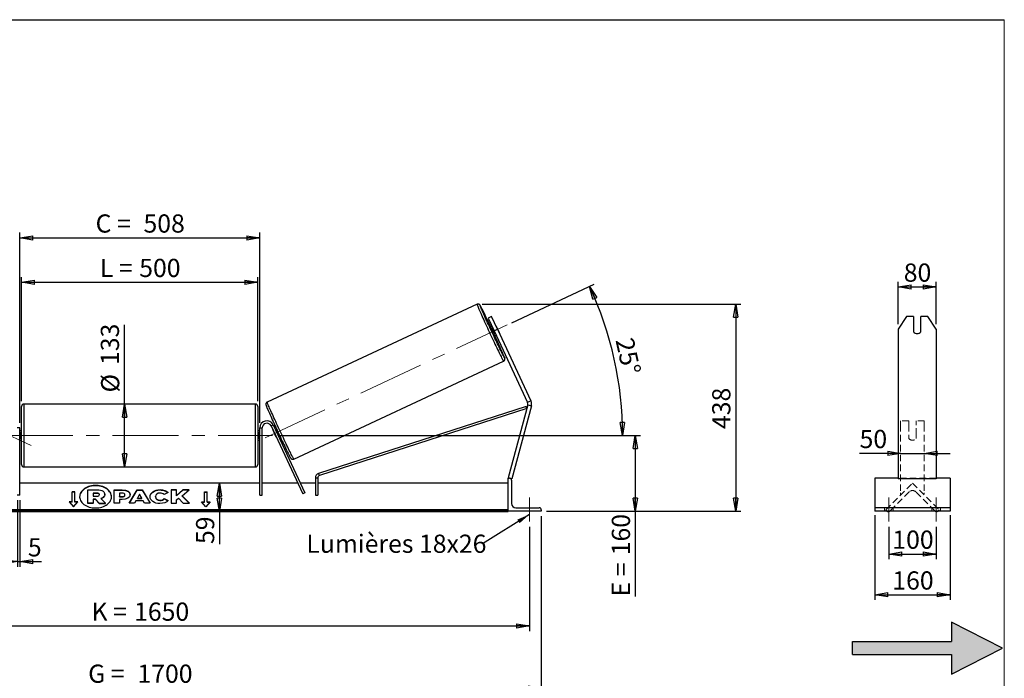
# Model space of a CAD drawing. Units: millimetres. Extents: x 0 to 292, y 1 to 205.
# Drawn here: x 103 to 292, y 78 to 205 of the extents above; entities that cross this region are included whole.
import ezdxf

# ---------------------------------------------------------------- set-up
doc = ezdxf.new("R2010")
doc.units = ezdxf.units.MM
doc.linetypes.add('CENTERX2', pattern=[20.32, 12.7, -2.54, 2.54, -2.54])
doc.linetypes.add('HIDDEN', pattern=[1.905, 1.27, -0.635])
doc.layers.add('SLD-0', color=7, linetype='Continuous')
doc.styles.add('SLDTEXTSTYLE0', font='TXT', dxfattribs={"width": 0.75})
doc.styles.add('SLDTEXTSTYLE2', font='TXT', dxfattribs={"width": 0.666667})
doc.dimstyles.new('SLDDIMSTYLE0', dxfattribs={"dimtxt": 3.501, "dimasz": 2.5, "dimexe": 0, "dimexo": 0.0625, "dimgap": 0.87525, "dimtad": 1, "dimdec": 0, "dimlfac": 11, "dimrnd": 1e-09, "dimzin": 12, "dimdsep": 46, "dimtxsty": 'SLDTEXTSTYLE0', "dimblk1": 'CLOSED', "dimblk2": 'CLOSED', "dimsah": 1, "dimcen": 0.09, "dimadec": 0, "dimazin": 3, "dimtfac": 1, "dimtofl": 0, "dimtmove": 0, "dimatfit": 3, "dimldrblk": 'CLOSED', "dimfxl": 1, "dimfrac": 2, "dimtolj": 1, "dimtzin": 12, "dimarcsym": 0})
doc.dimstyles.new('SLDDIMSTYLE1', dxfattribs={"dimtxt": 3.501, "dimasz": 2.5, "dimexe": 0, "dimexo": 0.0625, "dimgap": 0.87525, "dimtad": 1, "dimdec": 4, "dimlfac": 11, "dimzin": 12, "dimdsep": 46, "dimtxsty": 'SLDTEXTSTYLE0', "dimblk1": 'CLOSED', "dimblk2": 'CLOSED', "dimsah": 1, "dimcen": 0.09, "dimadec": 0, "dimazin": 3, "dimtfac": 1, "dimtofl": 0, "dimtmove": 0, "dimatfit": 3, "dimldrblk": 'CLOSED', "dimfxl": 1, "dimfrac": 2, "dimtolj": 1, "dimtzin": 12, "dimarcsym": 0})
doc.dimstyles.new('SLDDIMSTYLE2', dxfattribs={"dimtxt": 3.501, "dimasz": 2.5, "dimexe": 0, "dimexo": 0.0625, "dimgap": 0.87525, "dimtad": 1, "dimdec": 0, "dimlfac": 11, "dimrnd": 1e-09, "dimzin": 12, "dimdsep": 46, "dimtxsty": 'SLDTEXTSTYLE0', "dimblk1": 'CLOSED', "dimblk2": 'CLOSED', "dimsah": 1, "dimcen": 0.09, "dimadec": 0, "dimazin": 3, "dimtfac": 1, "dimtmove": 0, "dimatfit": 0, "dimldrblk": 'CLOSED', "dimfxl": 1, "dimfrac": 2, "dimtolj": 1, "dimtzin": 12, "dimarcsym": 0})
doc.dimstyles.new('SLDDIMSTYLE3', dxfattribs={"dimtxt": 0.18, "dimasz": 2.5, "dimexe": 0, "dimexo": 0.0625, "dimgap": 0, "dimtad": 0, "dimtih": 1, "dimtoh": 1, "dimdec": 0, "dimrnd": 1e-09, "dimzin": 0, "dimdsep": 46, "dimtxsty": 'Standard', "dimsah": 1, "dimcen": 0.09, "dimadec": 0, "dimazin": 0, "dimtfac": 2.5, "dimtdec": 0, "dimtofl": 0, "dimtmove": 0, "dimatfit": 3, "dimfxl": 1, "dimfrac": 2, "dimtolj": 1, "dimtzin": 0, "dimarcsym": 0})

# ---------------------------------------------------------------- blocks, each defined once
blk = doc.blocks.new('Bloc2')
at = {"linetype": 'Continuous'}
blk.add_hatch(color=7, dxfattribs=at).paths.add_polyline_path([(1970.83, 498.63), (2009.99, 518.63), (1970.83, 538.63), (1970.83, 523.63), (1894.54, 523.63), (1894.54, 513.63), (1970.83, 513.63)], flags=0)
at = {"layer": 'SLD-0', "color": 7}
for p, q in [((1970.83, 538.63), (1970.83, 523.63)), ((2009.99, 518.63), (1970.83, 538.63)), ((1894.54, 513.63), (1894.54, 523.63)), ((1894.54, 523.63), (1970.83, 523.63)), ((1970.83, 498.63), (2009.99, 518.63)), ((1894.54, 513.63), (1970.83, 513.63)), ((1970.83, 513.63), (1970.83, 498.63))]:
    blk.add_line(p, q, dxfattribs=at)
blk = doc.blocks.new('_Closed')
at = {"color": 0, "linetype": 'ByBlock', "lineweight": -2}
for p, q in [((-1, 0.166667), (0, 0)), ((-1, 0.166667), (-1, -0.166667)), ((0, 0), (-1, -0.166667)), ((0, 0), (-1, 0))]:
    blk.add_line(p, q, dxfattribs=at)
blk = doc.blocks.new('_D_2')
at = {"layer": 'SLD-0', "color": 7}
for p, q in [((197.23, 146.69), (213.1, 154.09)), ((152.19, 124.98), (219.56, 124.98))]:
    blk.add_line(p, q, dxfattribs=at)
blk.add_arc((150.68, 124.98), 67.88, 0, 25, dxfattribs=at)
at = {"layer": 'SLD-0', "color": 7, "xscale": 2.5, "yscale": 2.5}
for p, rotation in [((212.2, 153.67), 113.9454202905), ((218.56, 124.98), 271.0545797095)]:
    blk.add_blockref('_Closed', p, dxfattribs=dict(at, rotation=rotation))
at = {"layer": 'SLD-0', "color": 7, "insert": (220.59, 144.08), "char_height": 3.501, "attachment_point": 1, "rotation": 282.5, "style": 'SLDTEXTSTYLE0'}
blk.add_mtext('25°', dxfattribs=at)
blk = doc.blocks.new('_D_3')
at = {"layer": 'SLD-0', "color": 7}
for p, q in [((50.64, 107.43), (50.64, 87.33)), ((200.64, 107.43), (200.64, 87.33)), ((50.64, 88.33), (200.64, 88.33))]:
    blk.add_line(p, q, dxfattribs=at)
at = {"layer": 'SLD-0', "color": 7, "xscale": 2.5, "yscale": 2.5, "rotation": 180}
blk.add_blockref('_Closed', (50.64, 88.33), dxfattribs=at)
at = {"layer": 'SLD-0', "color": 7, "xscale": 2.5, "yscale": 2.5}
blk.add_blockref('_Closed', (200.64, 88.33), dxfattribs=at)
at = {"layer": 'SLD-0', "color": 7, "char_height": 3.501, "attachment_point": 1}
for s, insert, style in [('K =', (116.38, 92.84), 'SLDTEXTSTYLE2'), ('1650', (124.56, 92.84), 'SLDTEXTSTYLE0')]:
    blk.add_mtext(s, dxfattribs=dict(at, insert=insert, style=style))
blk = doc.blocks.new('_D_4')
at = {"layer": 'SLD-0', "color": 7}
for p, q in [((48.37, 109.43), (48.37, 75.39)), ((202.92, 109.43), (202.92, 75.39)), ((48.37, 76.39), (202.92, 76.39))]:
    blk.add_line(p, q, dxfattribs=at)
at = {"layer": 'SLD-0', "color": 7, "xscale": 2.5, "yscale": 2.5, "rotation": 180}
blk.add_blockref('_Closed', (48.37, 76.39), dxfattribs=at)
at = {"layer": 'SLD-0', "color": 7, "xscale": 2.5, "yscale": 2.5}
blk.add_blockref('_Closed', (202.92, 76.39), dxfattribs=at)
at = {"layer": 'SLD-0', "color": 7, "char_height": 3.501, "attachment_point": 1}
for s, insert, style in [('G =', (115.73, 80.9), 'SLDTEXTSTYLE2'), ('1700', (125.21, 80.9), 'SLDTEXTSTYLE0')]:
    blk.add_mtext(s, dxfattribs=dict(at, insert=insert, style=style))
blk = doc.blocks.new('_D_5')
at = {"layer": 'SLD-0', "color": 7}
for p, q in [((152.19, 124.98), (221.99, 124.98)), ((220.99, 124.98), (220.99, 110.43)), ((203.92, 110.43), (221.99, 110.43)), ((220.99, 110.43), (220.99, 94.01))]:
    blk.add_line(p, q, dxfattribs=at)
at = {"layer": 'SLD-0', "color": 7, "xscale": 2.5, "yscale": 2.5}
for p, rotation in [((220.99, 124.98), 90), ((220.99, 110.43), 270)]:
    blk.add_blockref('_Closed', p, dxfattribs=dict(at, rotation=rotation))
at = {"layer": 'SLD-0', "color": 7, "char_height": 3.501, "attachment_point": 1, "rotation": 90}
for s, insert, style in [('160', (216.48, 101.93), 'SLDTEXTSTYLE0'), ('E =', (216.48, 94.01), 'SLDTEXTSTYLE2')]:
    blk.add_mtext(s, dxfattribs=dict(at, insert=insert, style=style))
blk = doc.blocks.new('_D_6')
at = {"layer": 'SLD-0', "color": 7}
for p, q in [((102.92, 131.57), (102.92, 155.47)), ((148.37, 131.57), (148.37, 155.47)), ((102.92, 154.47), (148.37, 154.47))]:
    blk.add_line(p, q, dxfattribs=at)
at = {"layer": 'SLD-0', "color": 7, "xscale": 2.5, "yscale": 2.5, "rotation": 180}
blk.add_blockref('_Closed', (102.92, 154.47), dxfattribs=at)
at = {"layer": 'SLD-0', "color": 7, "xscale": 2.5, "yscale": 2.5}
blk.add_blockref('_Closed', (148.37, 154.47), dxfattribs=at)
at = {"layer": 'SLD-0', "color": 7, "char_height": 3.501, "attachment_point": 1}
for s, insert, style in [('L =', (117.98, 158.98), 'SLDTEXTSTYLE2'), ('500', (125.55, 158.98), 'SLDTEXTSTYLE0')]:
    blk.add_mtext(s, dxfattribs=dict(at, insert=insert, style=style))
blk = doc.blocks.new('_D_7')
at = {"layer": 'SLD-0', "color": 7}
for p, q in [((102.55, 127.43), (102.55, 164.02)), ((102.55, 163.02), (148.73, 163.02)), ((148.73, 127.43), (148.73, 164.02))]:
    blk.add_line(p, q, dxfattribs=at)
at = {"layer": 'SLD-0', "color": 7, "xscale": 2.5, "yscale": 2.5, "rotation": 180}
blk.add_blockref('_Closed', (102.55, 163.02), dxfattribs=at)
at = {"layer": 'SLD-0', "color": 7, "xscale": 2.5, "yscale": 2.5}
blk.add_blockref('_Closed', (148.73, 163.02), dxfattribs=at)
at = {"layer": 'SLD-0', "color": 7, "char_height": 3.501, "attachment_point": 1}
for s, insert, style in [('C =', (117.16, 167.53), 'SLDTEXTSTYLE2'), ('508', (126.37, 167.53), 'SLDTEXTSTYLE0')]:
    blk.add_mtext(s, dxfattribs=dict(at, insert=insert, style=style))
blk = doc.blocks.new('_D_8')
at = {"layer": 'SLD-0', "color": 7}
for p, q in [((102.1, 112.52), (102.1, 99.71)), ((102.55, 112.52), (102.55, 99.71)), ((102.1, 100.71), (97.1, 100.71)), ((102.1, 100.71), (102.55, 100.71)), ((102.55, 100.71), (106.72, 100.71))]:
    blk.add_line(p, q, dxfattribs=at)
at = {"layer": 'SLD-0', "color": 7, "xscale": 2.5, "yscale": 2.5}
blk.add_blockref('_Closed', (102.1, 100.71), dxfattribs=at)
at = {"layer": 'SLD-0', "color": 7, "xscale": 2.5, "yscale": 2.5, "rotation": 180}
blk.add_blockref('_Closed', (102.55, 100.71), dxfattribs=at)
at = {"layer": 'SLD-0', "color": 7, "insert": (104.13, 105.22), "char_height": 3.5, "attachment_point": 1, "style": 'SLDTEXTSTYLE0'}
blk.add_mtext('5', dxfattribs=at)
blk = doc.blocks.new('_D_10')
at = {"layer": 'SLD-0', "color": 7}
for p, q in [((191.55, 150.24), (241.32, 150.24)), ((240.32, 150.24), (240.32, 110.43)), ((203.92, 110.43), (241.32, 110.43))]:
    blk.add_line(p, q, dxfattribs=at)
at = {"layer": 'SLD-0', "color": 7, "xscale": 2.5, "yscale": 2.5}
for p, rotation in [((240.32, 150.24), 90), ((240.32, 110.43), 270)]:
    blk.add_blockref('_Closed', p, dxfattribs=dict(at, rotation=rotation))
at = {"layer": 'SLD-0', "color": 7, "insert": (235.8, 126.23), "char_height": 3.501, "attachment_point": 1, "rotation": 90, "style": 'SLDTEXTSTYLE0'}
blk.add_mtext('438', dxfattribs=at)
blk = doc.blocks.new('_D_11')
at = {"layer": 'SLD-0', "color": 7}
for p, q in [((122.72, 131.02), (122.72, 146.31)), ((122.72, 118.93), (122.72, 131.02))]:
    blk.add_line(p, q, dxfattribs=at)
at = {"layer": 'SLD-0', "color": 7, "xscale": 2.5, "yscale": 2.5}
for p, rotation in [((122.72, 131.02), 90), ((122.72, 118.93), 270)]:
    blk.add_blockref('_Closed', p, dxfattribs=dict(at, rotation=rotation))
at = {"layer": 'SLD-0', "color": 7, "char_height": 3.501, "attachment_point": 1, "rotation": 90, "style": 'SLDTEXTSTYLE0'}
for s, insert in [('133', (118.16, 138.55)), ('%%c', (118.21, 133.27))]:
    blk.add_mtext(s, dxfattribs=dict(at, insert=insert))
blk = doc.blocks.new('_D_12')
at = {"layer": 'SLD-0', "color": 7}
for p, q in [((140.99, 110.43), (140.99, 115.8)), ((195.55, 110.43), (139.99, 110.43)), ((140.99, 110.43), (140.99, 104.1))]:
    blk.add_line(p, q, dxfattribs=at)
at = {"layer": 'SLD-0', "color": 7, "xscale": 2.5, "yscale": 2.5}
for p, rotation in [((140.99, 115.8), 90), ((140.99, 110.43), 270)]:
    blk.add_blockref('_Closed', p, dxfattribs=dict(at, rotation=rotation))
at = {"layer": 'SLD-0', "color": 7, "insert": (136.48, 104.1), "char_height": 3.501, "attachment_point": 1, "rotation": 90, "style": 'SLDTEXTSTYLE0'}
blk.add_mtext('59', dxfattribs=at)
blk = doc.blocks.new('SW_NOTE_0_1')
at = {"layer": 'SLD-0', "color": 0, "insert": (-33.92, 1.77), "char_height": 3.5, "attachment_point": 1, "style": 'SLDTEXTSTYLE0'}
blk.add_mtext('Lumières 18x26', dxfattribs=at)
blk = doc.blocks.new('_D_13')
at = {"layer": 'SLD-0', "color": 7}
for p, q in [((272.06, 121.54), (264.15, 121.54)), ((272.06, 121.54), (276.6, 121.54)), ((276.6, 121.54), (281.6, 121.54))]:
    blk.add_line(p, q, dxfattribs=at)
at = {"layer": 'SLD-0', "color": 7, "xscale": 2.5, "yscale": 2.5}
blk.add_blockref('_Closed', (272.06, 121.54), dxfattribs=at)
at = {"layer": 'SLD-0', "color": 7, "xscale": 2.5, "yscale": 2.5, "rotation": 180}
blk.add_blockref('_Closed', (276.6, 121.54), dxfattribs=at)
at = {"layer": 'SLD-0', "color": 7, "insert": (264.15, 126.06), "char_height": 3.501, "attachment_point": 1, "style": 'SLDTEXTSTYLE0'}
blk.add_mtext('50', dxfattribs=at)
blk = doc.blocks.new('_D_14')
at = {"layer": 'SLD-0', "color": 7}
for p, q in [((271.6, 146.42), (271.6, 154.57)), ((271.6, 153.57), (278.87, 153.57)), ((278.87, 146.42), (278.87, 154.57))]:
    blk.add_line(p, q, dxfattribs=at)
at = {"layer": 'SLD-0', "color": 7, "xscale": 2.5, "yscale": 2.5, "rotation": 180}
blk.add_blockref('_Closed', (271.6, 153.57), dxfattribs=at)
at = {"layer": 'SLD-0', "color": 7, "xscale": 2.5, "yscale": 2.5}
blk.add_blockref('_Closed', (278.87, 153.57), dxfattribs=at)
at = {"layer": 'SLD-0', "color": 7, "insert": (272.65, 158.08), "char_height": 3.501, "attachment_point": 1, "style": 'SLDTEXTSTYLE0'}
blk.add_mtext('80', dxfattribs=at)
blk = doc.blocks.new('_D_15')
at = {"layer": 'SLD-0', "color": 7}
for p, q in [((269.78, 107.43), (269.78, 101.18)), ((278.87, 107.43), (278.87, 101.18)), ((269.78, 102.18), (278.87, 102.18))]:
    blk.add_line(p, q, dxfattribs=at)
at = {"layer": 'SLD-0', "color": 7, "xscale": 2.5, "yscale": 2.5, "rotation": 180}
blk.add_blockref('_Closed', (269.78, 102.18), dxfattribs=at)
at = {"layer": 'SLD-0', "color": 7, "xscale": 2.5, "yscale": 2.5}
blk.add_blockref('_Closed', (278.87, 102.18), dxfattribs=at)
at = {"layer": 'SLD-0', "color": 7, "insert": (270.45, 106.69), "char_height": 3.501, "attachment_point": 1, "style": 'SLDTEXTSTYLE0'}
blk.add_mtext('100', dxfattribs=at)
blk = doc.blocks.new('_D_16')
at = {"layer": 'SLD-0', "color": 7}
for p, q in [((267.06, 109.66), (267.06, 93.33)), ((281.6, 109.66), (281.6, 93.33)), ((267.06, 94.33), (281.6, 94.33))]:
    blk.add_line(p, q, dxfattribs=at)
at = {"layer": 'SLD-0', "color": 7, "xscale": 2.5, "yscale": 2.5, "rotation": 180}
blk.add_blockref('_Closed', (267.06, 94.33), dxfattribs=at)
at = {"layer": 'SLD-0', "color": 7, "xscale": 2.5, "yscale": 2.5}
blk.add_blockref('_Closed', (281.6, 94.33), dxfattribs=at)
at = {"layer": 'SLD-0', "color": 7, "insert": (270.45, 98.84), "char_height": 3.501, "attachment_point": 1, "style": 'SLDTEXTSTYLE0'}
blk.add_mtext('160', dxfattribs=at)

msp = doc.modelspace()

# ---------------------------------------------------------------- linework, layer by layer
at = {"color": 7, "linetype": 'Continuous', "lineweight": 18}
for p, q in [((292, 205), (5, 205)), ((292, 4.8673676), (292, 205))]:
    msp.add_line(p, q, dxfattribs=at)
at = {"color": 7, "linetype": 'Continuous', "lineweight": 25}
for p, q in [((190.5453558, 150.240687), (150.180898, 131.4184312)), ((193.3559845, 147.8900961), (192.6968516, 147.5827374)), ((194.5085798, 145.4183476), (193.3559845, 147.8900961)), ((273.1767002, 147.8900961), (271.6021086, 145.4183476)), ((274.5111995, 147.8900961), (273.1767002, 147.8900961)), ((274.5111995, 147.8900961), (274.5111995, 144.9239979)), ((275.965745, 144.9239979), (275.965745, 147.8900961)), ((277.3002442, 147.8900961), (275.965745, 147.8900961)), ((278.8748359, 145.4183476), (277.3002442, 147.8900961)), ((192.6968516, 147.5827374), (193.8494468, 145.1109889)), ((193.4652484, 145.934905), (193.1279591, 145.7776245)), ((194.2373702, 146.0082164), (194.7861153, 144.8314287)), ((193.4738465, 145.6521794), (193.5750743, 145.6993827)), ((194.0225916, 144.4753917), (193.4738465, 145.6521794)), ((193.8494468, 145.1109889), (194.5085798, 145.4183476)), ((193.8494468, 145.1109889), (200.2646461, 131.3535497)), ((193.896356, 144.1297921), (194.2336452, 144.2870727)), ((194.1238194, 144.522595), (194.0225916, 144.4753917)), ((194.5085798, 145.4183476), (200.923779, 131.6609084)), ((271.6021086, 145.4183476), (271.6021086, 131.6609084)), ((278.8748359, 145.4183476), (278.8748359, 131.6609084)), ((155.290737, 120.4603461), (195.6551948, 139.2826019)), ((147.9165969, 131.0241584), (103.3711424, 131.0241584)), ((200.3080046, 130.8579589), (196.5529606, 116.8439437)), ((200.923779, 131.6609084), (200.2646461, 131.3535497)), ((200.3080046, 130.8579589), (201.0104962, 130.6697269)), ((271.6021086, 131.6609084), (271.6021086, 130.6697269)), ((278.8748359, 131.6609084), (278.8748359, 130.6697269)), ((102.9165969, 124.9787038), (102.9165969, 130.5696129)), ((148.3711424, 130.5696129), (148.3711424, 119.3877948)), ((199.9806436, 130.5903339), (160.0703906, 117.6947624)), ((200.1203994, 130.1578065), (160.2101463, 117.2622351)), ((201.0104962, 130.6697269), (197.2554521, 116.6557116)), ((200.1203994, 130.1578065), (199.9806436, 130.5903339)), ((271.6021086, 130.6697269), (271.6021086, 116.6557116)), ((278.8748359, 130.6697269), (278.8748359, 116.6557116)), ((150.9223313, 126.8174477), (151.3342894, 127.0095469)), ((151.3342894, 127.0095469), (157.4337579, 113.9291945)), ((102.5529606, 126.4332493), (102.0984151, 126.4332493)), ((102.5529606, 113.5241584), (102.5529606, 126.4332493)), ((102.9165969, 125.8877948), (102.5529606, 125.8877948)), ((102.5529606, 125.6279246), (102.6438697, 125.6279246)), ((102.6438697, 125.6279246), (102.6438697, 124.3294831)), ((148.7347788, 125.8877948), (148.3711424, 125.8877948)), ((148.7347788, 125.6279246), (148.6438697, 125.6279246)), ((148.6438697, 125.6279246), (148.6438697, 124.3294831)), ((148.7347788, 126.4332493), (149.1893242, 126.4332493)), ((148.7347788, 113.5241584), (148.7347788, 126.4332493)), ((149.1893242, 113.5241584), (149.1893242, 126.4332493)), ((150.9223313, 126.8174477), (157.0217998, 113.7370952)), ((151.3081748, 125.9900038), (151.2971069, 125.9848427)), ((151.845852, 124.8080551), (151.2971069, 125.9848427)), ((151.843792, 126.5265012), (151.610307, 126.4176253)), ((151.7913656, 126.2153193), (151.7201328, 126.182103)), ((152.2688779, 125.0053153), (152.3401107, 125.0385317)), ((102.6438697, 124.3294831), (102.5529606, 124.3294831)), ((102.5529606, 124.0696129), (102.9165969, 124.0696129)), ((102.9165969, 119.3877948), (102.9165969, 124.9787038)), ((148.3711424, 124.0696129), (148.7347788, 124.0696129)), ((148.6438697, 124.3294831), (148.7347788, 124.3294831)), ((151.845852, 124.8080551), (151.8569199, 124.8132161)), ((152.3787038, 124.769793), (152.6121888, 124.8786688)), ((103.3711424, 118.9332493), (147.9165969, 118.9332493)), ((160.2101463, 117.2622351), (160.0703906, 117.6947624)), ((148.7347788, 115.7968857), (102.5529606, 115.7968857)), ((156.0613038, 115.7968857), (149.1893242, 115.7968857)), ((159.4408111, 115.7968857), (156.5628392, 115.7968857)), ((159.4408111, 116.8297077), (159.8953566, 116.8297077)), ((159.4408111, 116.8297077), (159.4408111, 113.5241584)), ((159.8953566, 116.8297077), (159.8953566, 113.5241584)), ((196.5529606, 115.7968857), (159.8953566, 115.7968857)), ((196.5529606, 116.8439437), (196.7285835, 116.7968857)), ((196.5529606, 110.4332493), (196.5529606, 116.7968857)), ((196.5529606, 116.7968857), (196.7802333, 116.7968857)), ((197.0209969, 116.7185337), (197.2554521, 116.6557116)), ((197.1893242, 116.3877948), (197.1893242, 111.8877948)), ((271.6021086, 116.7968857), (267.056654, 116.7968857)), ((267.056654, 116.7968857), (267.056654, 116.3877948)), ((267.056654, 116.3877948), (267.056654, 111.8877948)), ((278.8748359, 116.6557116), (271.6021086, 116.6557116)), ((281.6021086, 116.7968857), (278.8748359, 116.7968857)), ((281.6021086, 116.7968857), (281.6021086, 116.3877948)), ((281.6021086, 116.3877948), (281.6021086, 111.8877948)), ((113.1893242, 114.167972), (112.6438697, 114.167972)), ((112.6438697, 112.2394989), (112.6438697, 114.167972)), ((113.1893242, 114.1036896), (112.6438697, 114.1036896)), ((113.1893242, 112.2394989), (113.1893242, 114.167972)), ((115.6813959, 114.5371075), (117.4045893, 114.5371075)), ((115.6813959, 111.9603755), (115.6813959, 114.5371075)), ((117.3525621, 113.9187392), (116.6913874, 113.9187392)), ((116.6913874, 113.9187392), (116.6913874, 113.3003012)), ((117.3525621, 113.8544568), (116.6913874, 113.8544568)), ((117.3525621, 113.8544568), (117.3525621, 113.9187392)), ((120.7359612, 114.5100597), (122.2944022, 114.5100597)), ((120.7359612, 111.9387623), (120.7359612, 114.5100597)), ((120.7359612, 114.4457772), (122.2944022, 114.4457772)), ((122.2164604, 113.9113396), (121.7437846, 113.9113396)), ((121.7437846, 113.9113396), (121.7437846, 113.2317268)), ((122.2944022, 114.4457772), (122.2944022, 114.5100597)), ((123.6226052, 111.9387551), (125.1612416, 114.5124215)), ((123.6610357, 111.9387551), (125.1612416, 114.448139)), ((125.1612416, 114.5124215), (126.1264977, 114.5124215)), ((125.1612416, 114.448139), (125.1612416, 114.5124215)), ((125.1612416, 114.448139), (126.1264977, 114.448139)), ((125.6360847, 113.6726946), (125.2283445, 112.9462599)), ((126.0388994, 112.9462599), (125.6360847, 113.6726946)), ((126.1264977, 114.5124215), (127.6650349, 111.9387551)), ((126.1264977, 114.448139), (126.1264977, 114.5124215)), ((126.1264977, 114.448139), (127.6266069, 111.9387551)), ((129.5507327, 114.4972252), (129.5507327, 114.5615076)), ((131.0936061, 114.0252169), (130.3351757, 113.6100914)), ((132.7133568, 114.5100387), (131.7055333, 114.5100387)), ((131.7055333, 114.5100387), (131.7055333, 111.9387413)), ((132.7133568, 114.4457562), (131.7055333, 114.4457562)), ((133.965353, 114.5100387), (132.7133568, 113.46686)), ((132.7133568, 113.46686), (132.7133568, 114.5100387)), ((133.965353, 114.4457562), (132.7133568, 113.4025776)), ((133.7834552, 113.4044309), (135.1601969, 114.5100387)), ((135.1601969, 114.5100387), (133.965353, 114.5100387)), ((133.965353, 114.4457562), (133.965353, 114.5100387)), ((135.0801501, 114.4457562), (133.965353, 114.4457562)), ((138.0984151, 114.167972), (138.6438697, 114.167972)), ((138.0984151, 112.2394989), (138.0984151, 114.167972)), ((138.0984151, 114.1036896), (138.6438697, 114.1036896)), ((138.6438697, 112.2394989), (138.6438697, 114.167972)), ((157.4337579, 113.9291945), (157.0217998, 113.7370952)), ((102.5529606, 113.5241584), (102.0984151, 113.5241584)), ((112.6438697, 112.2394989), (112.0984151, 112.2394989)), ((112.0984151, 112.2394989), (112.9165969, 111.237435)), ((112.6438697, 112.1752165), (112.1509015, 112.1752165)), ((112.6438697, 112.1752165), (112.6438697, 112.2394989)), ((112.9165969, 111.237435), (113.7347788, 112.2394989)), ((113.7347788, 112.2394989), (113.1893242, 112.2394989)), ((113.1893242, 112.1752165), (113.1893242, 112.2394989)), ((113.6822924, 112.1752165), (113.1893242, 112.1752165)), ((116.6913874, 111.9603755), (115.6813959, 111.9603755)), ((115.6813959, 111.8960931), (115.6813959, 111.9603755)), ((116.6913874, 111.8960931), (115.6813959, 111.8960931)), ((116.6913874, 113.3003012), (117.3576862, 113.3003012)), ((117.1339114, 112.7407389), (116.6913874, 112.7407389)), ((116.6913874, 112.7407389), (116.6913874, 111.9603755)), ((117.1339114, 112.6764564), (116.6913874, 112.6764564)), ((116.6913874, 111.8960931), (116.6913874, 111.9603755)), ((117.8679045, 111.9603755), (117.1339114, 112.7407389)), ((117.1339114, 112.6764564), (117.1339114, 112.7407389)), ((117.8679045, 111.8960931), (117.1339114, 112.6764564)), ((117.8679045, 111.9603755), (119.0339762, 111.9603755)), ((117.8679045, 111.8960931), (117.8679045, 111.9603755)), ((117.8679045, 111.8960931), (119.0339762, 111.8960931)), ((117.8990416, 113.6057577), (117.8990416, 113.6132825)), ((118.1645954, 112.8586991), (119.0339762, 111.9603755)), ((118.9141568, 113.6573173), (118.9141568, 113.650071)), ((118.9141568, 113.5857886), (118.9141568, 113.650071)), ((119.0339762, 111.8960931), (119.0339762, 111.9603755)), ((121.7437846, 111.9387623), (120.7359612, 111.9387623)), ((121.7437846, 113.2317268), (122.2216829, 113.2317268)), ((121.7437846, 113.1674444), (121.7437846, 113.2317268)), ((121.7437846, 113.1674444), (122.2216829, 113.1674444)), ((121.7437846, 112.6734186), (121.7437846, 111.9387623)), ((122.2424738, 112.6734186), (121.7437846, 112.6734186)), ((122.2216829, 113.1674444), (122.2216829, 113.2317268)), ((122.7983147, 113.566029), (122.7983147, 113.5733448)), ((122.7983147, 113.5017465), (122.7983147, 113.566029)), ((124.6628424, 111.9387551), (123.6226052, 111.9387551)), ((123.8061381, 113.6064405), (123.8061381, 113.5991246)), ((124.9189609, 112.3950586), (124.6628424, 111.9387551)), ((126.3278062, 112.3950586), (124.9189609, 112.3950586)), ((125.2283445, 112.9462599), (126.0388994, 112.9462599)), ((125.2283445, 112.8819775), (125.2283445, 112.9462599)), ((125.2283445, 112.8819775), (126.0388994, 112.8819775)), ((126.0388994, 112.8819775), (126.0388994, 112.9462599)), ((126.5911919, 111.9387551), (126.3278062, 112.3950586)), ((127.6650349, 111.9387551), (126.5911919, 111.9387551)), ((127.6338185, 113.2170531), (127.6338185, 113.224369)), ((128.6727787, 113.2317545), (128.6727787, 113.224369)), ((128.6727787, 113.1600865), (128.6727787, 113.224369)), ((129.5403868, 112.4731578), (129.5403868, 112.5374402)), ((130.3610907, 112.8497248), (131.1196187, 112.4676951)), ((130.3610907, 112.7854424), (130.3610907, 112.8497248)), ((130.3610907, 112.7854424), (131.0724505, 112.4271688)), ((131.7055333, 111.9387413), (132.7133568, 111.9387413)), ((132.7133568, 113.4025776), (132.7133568, 113.46686)), ((132.7133568, 112.603583), (133.0821758, 112.8937806)), ((132.7133568, 111.9387413), (132.7133568, 112.603583)), ((133.0821758, 112.8937806), (133.9964898, 111.9387413)), ((135.2069027, 111.9387413), (133.7834552, 113.4044309)), ((133.7834552, 113.3401485), (133.7834552, 113.4044309)), ((135.1444729, 111.9387413), (133.7834552, 113.3401485)), ((133.9964898, 111.9387413), (135.2069027, 111.9387413)), ((137.5529606, 112.2394989), (138.0984151, 112.2394989)), ((138.3711424, 111.237435), (137.5529606, 112.2394989)), ((137.605447, 112.1752165), (138.0984151, 112.1752165)), ((138.0984151, 112.1752165), (138.0984151, 112.2394989)), ((139.1893242, 112.2394989), (138.3711424, 111.237435)), ((138.6438697, 112.2394989), (139.1893242, 112.2394989)), ((138.6438697, 112.1752165), (138.6438697, 112.2394989)), ((138.6438697, 112.1752165), (139.1368378, 112.1752165)), ((148.7347788, 113.5241584), (149.1893242, 113.5241584)), ((159.4408111, 113.5241584), (159.8953566, 113.5241584)), ((267.056654, 111.8877948), (267.056654, 111.0696129)), ((281.6021086, 111.8877948), (281.6021086, 111.0696129)), ((196.5529606, 110.6542909), (54.7347788, 110.6542909)), ((196.5529606, 110.4614436), (54.7347788, 110.4614436)), ((54.7347788, 110.3283103), (196.5529606, 110.3283103)), ((196.5529606, 110.4332493), (196.5529606, 110.3283103)), ((202.9165969, 110.4332493), (196.5529606, 110.4332493)), ((198.007506, 111.0696129), (202.507506, 111.0696129)), ((202.9165969, 110.660522), (202.9165969, 110.4332493)), ((281.6021086, 111.0696129), (267.056654, 111.0696129)), ((267.056654, 111.0696129), (267.056654, 110.660522)), ((267.056654, 110.660522), (267.056654, 110.4332493)), ((281.6021086, 110.4332493), (267.056654, 110.4332493)), ((281.6021086, 111.0696129), (281.6021086, 110.660522)), ((281.6021086, 110.660522), (281.6021086, 110.4332493))]:
    msp.add_line(p, q, dxfattribs=at)
at = {"color": 8, "linetype": 'Continuous', "lineweight": 25}
for p, q in [((103.3711424, 131.0241584), (103.3711424, 124.9787038)), ((147.9165969, 118.9332493), (147.9165969, 131.0241584)), ((103.3711424, 124.9787038), (103.3711424, 118.9332493))]:
    msp.add_line(p, q, dxfattribs=at)
at = {"color": 7, "linetype": 'HIDDEN', "lineweight": 18}
for p, q in [((272.056654, 127.7968857), (272.056654, 127.0095469)), ((273.6021086, 127.7968857), (272.056654, 127.7968857)), ((272.056654, 127.0095469), (272.056654, 113.9291945)), ((273.6021086, 127.0095469), (273.6021086, 127.7968857)), ((273.6021086, 127.0095469), (273.6021086, 125.0993594)), ((275.056654, 127.7968857), (275.056654, 127.0095469)), ((276.6021086, 127.7968857), (275.056654, 127.7968857)), ((275.056654, 125.0993594), (275.056654, 127.0095469)), ((276.6021086, 127.7968857), (276.6021086, 127.0095469)), ((276.6021086, 127.0095469), (276.6021086, 113.9291945)), ((273.6021086, 124.9072602), (273.6021086, 125.0993594)), ((275.056654, 124.9072602), (275.056654, 125.0993594)), ((273.6021086, 124.9072602), (273.6021086, 124.4332493)), ((275.056654, 124.4332493), (275.056654, 124.9072602)), ((269.1867865, 110.6542909), (274.3293813, 115.7968857)), ((278.8748359, 116.7968857), (271.6021086, 116.7968857)), ((274.3293813, 115.7968857), (279.4719761, 110.6542909)), ((273.686557, 114.1255424), (270.0224582, 110.4614436)), ((272.056654, 113.9291945), (272.056654, 113.7370952)), ((272.056654, 113.5241584), (272.056654, 113.7370952)), ((278.6363044, 110.4614436), (274.9722057, 114.1255424)), ((276.6021086, 113.9291945), (276.6021086, 113.7370952)), ((268.965745, 110.4332493), (268.965745, 111.0696129)), ((269.3796338, 110.4614436), (269.1867865, 110.6542909)), ((269.4105518, 110.4332493), (269.3796338, 110.4614436)), ((270.0224582, 110.4614436), (269.9915402, 110.4332493)), ((270.6021086, 110.4332493), (270.6021086, 111.0696129)), ((278.056654, 110.4332493), (278.056654, 111.0696129)), ((278.6672224, 110.4332493), (278.6363044, 110.4614436)), ((279.2791288, 110.4614436), (279.2482108, 110.4332493)), ((279.4719761, 110.6542909), (279.2791288, 110.4614436)), ((279.6930177, 110.4332493), (279.6930177, 111.0696129))]:
    msp.add_line(p, q, dxfattribs=at)
at = {"color": 8, "linetype": 'Continuous', "lineweight": 25, "flags": 128}
for points in [[(190.5453558, 150.240687), (190.5444966, 150.2224915), (190.5572735, 150.1751601), (190.5836184, 150.0989452), (190.6233908, 149.9942534), (190.6763785, 149.8616435), (190.7422986, 149.7018229), (190.8207997, 149.5156442), (190.9114626, 149.3041009), (191.0138039, 149.0683217), (191.1272774, 148.8095645), (191.2512777, 148.5292098), (191.3851432, 148.2287536), (191.5281596, 147.9097988), (191.679564, 147.5740473), (191.8385485, 147.2232904), (192.0042648, 146.8593995), (192.1758289, 146.4843162), (192.3523252, 146.1000417), (192.5328122, 145.7086263), (192.7163269, 145.3121584), (192.90189, 144.9127532), (193.0885117, 144.5125417), (193.2751961, 144.1136594), (193.4609473, 143.7182343), (193.6447741, 143.3283762), (193.8256957, 142.9461653), (194.002747, 142.5736407), (194.1749831, 142.2127901), (194.3414853, 141.8655387), (194.501365, 141.5337393), (194.6537693, 141.2191622), (194.7978851, 140.9234857), (194.9329433, 140.6482875), (195.0582235, 140.3950358), (195.1730572, 140.1650819), (195.2768317, 139.9596526), (195.3689933, 139.7798441), (195.4490504, 139.6266155), (195.5165757, 139.5007846), (195.571209, 139.4030227), (195.6126588, 139.3338513), (195.640704, 139.2936395), (195.6551937, 139.2826014)], [(195.8133839, 140.0873003), (195.8179898, 140.0753153), (195.851083, 139.9856262), (195.8707791, 139.9243939), (195.8769651, 139.891969), (195.8696058, 139.8885373), (195.8487432, 139.9141184), (195.8144969, 139.9685658), (195.8008903, 139.9917818)], [(155.290737, 120.4603461), (155.2762462, 120.4713837), (155.248201, 120.5115955), (155.2067512, 120.5807669), (155.1521179, 120.6785288), (155.0845926, 120.8043597), (155.0045355, 120.9575883), (154.9123739, 121.1373968), (154.8085994, 121.3428261), (154.6937657, 121.5727801), (154.5684855, 121.8260317), (154.4334273, 122.10123), (154.2893115, 122.3969064), (154.1369072, 122.7114835), (153.9770275, 123.0432829), (153.8105253, 123.3905343), (153.6382892, 123.7513849), (153.4612379, 124.1239095), (153.2803163, 124.5061204), (153.0964895, 124.8959785), (152.9107383, 125.2914036), (152.7240539, 125.6902859), (152.5374322, 126.0904974), (152.3518691, 126.4899026), (152.1683544, 126.8863705), (151.9878674, 127.277786), (151.8113711, 127.6620604), (151.639807, 128.0371437), (151.4740907, 128.4010346), (151.3151062, 128.7517915), (151.1637018, 129.087543), (151.0206854, 129.4064978), (150.8868199, 129.706954), (150.7628196, 129.9873087), (150.6493461, 130.2460659), (150.5470048, 130.4818452), (150.4563419, 130.6933884), (150.3778408, 130.8795671), (150.3119207, 131.0393877), (150.258933, 131.1719977), (150.2191606, 131.2766894), (150.1928157, 131.3529043), (150.1800388, 131.4002357), (150.180898, 131.4184312)]]:
    msp.add_lwpolyline(points, dxfattribs=at)
at = {"color": 7, "linetype": 'Continuous', "lineweight": 25, "flags": 128}
for points in [[(195.8008903, 139.9917818), (195.767063, 140.0515677), (195.7067131, 140.1626486), (195.6337931, 140.3011723), (195.5487205, 140.4663452), (195.4519827, 140.6572214), (195.3441337, 140.8727075), (195.2257914, 141.1115691), (195.0976335, 141.3724382), (194.9603941, 141.6538205), (194.8148594, 141.9541043), (194.6618629, 142.2715695), (194.502281, 142.6043977), (194.3370278, 142.9506826), (194.1670498, 143.3084406), (193.9933206, 143.6756226), (193.8168354, 144.0501253), (193.638605, 144.4298037), (193.4596503, 144.812483), (193.2809964, 145.1959712), (193.1036665, 145.5780717), (192.9286764, 145.9565959), (192.7570285, 146.3293757), (192.5897059, 146.6942758), (192.427667, 147.049206), (192.27184, 147.3921335), (192.1231174, 147.7210938), (191.9823511, 148.0342029), (191.8503473, 148.3296671), (191.7278623, 148.6057942), (191.6155976, 148.8610024), (191.5141962, 149.09383), (191.4242389, 149.3029434), (191.346241, 149.4871447), (191.2806493, 149.6453789), (191.2278395, 149.7767397), (191.1881141, 149.8804746), (191.1847194, 149.8897179)], [(194.2373702, 146.0082164), (194.188319, 146.1071868), (194.175844, 146.1319018)], [(194.8413156, 144.7047934), (194.8304016, 144.7302363), (194.7861153, 144.8314287)], [(150.0453041, 130.5559492), (150.0644038, 130.5080857), (150.123647, 130.3631845), (150.1954932, 130.191844), (150.279531, 129.9950456), (150.3752789, 129.7739168), (150.4821886, 129.529724), (150.5996476, 129.2638659), (150.7269831, 128.9778654), (150.8634659, 128.6733607), (151.0083141, 128.3520959), (151.1606981, 128.0159112), (151.319745, 127.6667322), (151.4845438, 127.3065591), (151.6541505, 126.9374548), (151.8275937, 126.5615335), (152.0038799, 126.1809485), (152.1819994, 125.7978798), (152.3609319, 125.4145215), (152.5396524, 125.0330695), (152.7171374, 124.6557086), (152.8923701, 124.2846005), (153.0643469, 123.9218707), (153.2320826, 123.5695969), (153.3946166, 123.2297969), (153.5510178, 122.9044172), (153.7003904, 122.5953213), (153.8418788, 122.3042799), (153.9746725, 122.0329598), (154.098011, 121.7829154), (154.2111877, 121.5555787), (154.3135544, 121.3522519), (154.4045248, 121.1740998), (154.4835777, 121.0221426), (154.5502604, 120.8972509), (154.5915214, 120.8224919)], [(120.2206458, 113.1715942), (120.211838, 113.3067785), (120.1713043, 113.5281549), (120.098795, 113.7454109), (119.9950787, 113.9562435), (119.8612546, 114.158418), (119.6987415, 114.3497913), (119.509262, 114.5283346), (119.2948246, 114.6921554), (119.0577025, 114.8395173), (118.8004091, 114.968858), (118.5256718, 115.0788065), (118.236403, 115.1681975), (117.9356689, 115.2360832), (117.6266574, 115.2817441), (117.3126442, 115.3046963), (116.9969577, 115.3046963), (116.6829445, 115.2817441), (116.373933, 115.2360832), (116.0731989, 115.1681975), (115.7839301, 115.0788065), (115.5091928, 114.968858), (115.2518994, 114.8395173), (115.0147773, 114.6921554), (114.8003399, 114.5283346), (114.6108604, 114.3497913), (114.4483473, 114.158418), (114.3145232, 113.9562435), (114.2108069, 113.7454109), (114.1382976, 113.5281549), (114.0977639, 113.3067785), (114.0889561, 113.1715942)], [(117.1548009, 111.0356175), (117.4700688, 111.0471088), (117.7819948, 111.0814609), (118.0872723, 111.1383096), (118.3826654, 111.2170523), (118.6650429, 111.3168544), (118.9314114, 111.4366579), (119.1789474, 111.5751928), (119.4050269, 111.7309907), (119.6072535, 111.9024001), (119.7834835, 112.0876039), (119.9318488, 112.2846391), (120.0507766, 112.4914168), (120.1390065, 112.7057453), (120.195603, 112.9253527), (120.2199662, 113.147911), (120.211838, 113.371061), (120.1713043, 113.5924373), (120.098795, 113.8096933), (119.9950787, 114.020526), (119.8612546, 114.2227005), (119.6987415, 114.4140737), (119.509262, 114.592617), (119.2948246, 114.7564379), (119.0577025, 114.9037997), (118.8004091, 115.0331404), (118.5256718, 115.143089), (118.236403, 115.2324799), (117.9356689, 115.3003656), (117.6266574, 115.3460266), (117.3126442, 115.3689787), (116.9969577, 115.3689787), (116.6829445, 115.3460266), (116.373933, 115.3003656), (116.0731989, 115.2324799), (115.7839301, 115.143089), (115.5091928, 115.0331404), (115.2518994, 114.9037997), (115.0147773, 114.7564379), (114.8003399, 114.592617), (114.6108604, 114.4140737), (114.4483473, 114.2227005), (114.3145232, 114.020526), (114.2108069, 113.8096933), (114.1382976, 113.5924373), (114.0977639, 113.371061), (114.0896357, 113.147911), (114.1139989, 112.9253527), (114.1705954, 112.7057453), (114.2588252, 112.4914168), (114.3777531, 112.2846391), (114.5261184, 112.0876039), (114.7023484, 111.9024001), (114.904575, 111.7309907), (115.1306545, 111.5751928), (115.3781905, 111.4366579), (115.644559, 111.3168544), (115.9269365, 111.2170523), (116.2223296, 111.1383096), (116.5276071, 111.0814609), (116.8395331, 111.0471088), (117.1548009, 111.0356175)]]:
    msp.add_lwpolyline(points, dxfattribs=at)
at = {"color": 8, "linetype": 'Continuous', "lineweight": 25}
for centre, radius, start, end in [((190.5693873, 149.5111558), 0.7720568, 23.591542873, 41.307718629), ((191.482679, 150.0404616), 0.3339215, 183.376834708, 206.835758077)]:
    msp.add_arc(centre, radius, start, end, dxfattribs=at)
at = {"color": 7, "linetype": 'Continuous', "lineweight": 25}
for centre, radius, start, end in [((98.1857017, 102.0101289), 104.6507137, 24.749514738, 27.184236681), ((209.9502256, 152.6189053), 18.1601699, 202.130596699, 207.869403301), ((229.1231723, 161.5593972), 39.0373412, 204.047083545, 205.952916455), ((97.8037973, 98.8680332), 106.3245365, 22.809851186, 25.22127097), ((275.2384722, 145.5537623), 0.9620441, 220.890140395, 319.109859605), ((103.3711424, 130.5696129), 0.4545455, 90, 180), ((147.9165969, 130.5696129), 0.4545455, 0, 90), ((199.6055131, 131.0461909), 0.7272727, 345, 25), ((199.6055131, 131.0461909), 1.4545455, 345, 25), ((150.0984151, 126.4332493), 1.3636364, 25, 180), ((150.0984151, 126.4332493), 0.9090909, 25, 180), ((153.0819172, 126.8577952), 1.9868552, 198.555678411, 206.063302789), ((187.4406914, 142.1225371), 39.0373412, 204.047083545, 205.952916455), ((153.6618263, 125.614176), 1.9868552, 203.936697211, 211.444321589), ((103.3711424, 119.3877948), 0.4545455, 180, 270), ((147.9165969, 119.3877948), 0.4545455, 270, 0), ((160.3499021, 116.8297077), 0.9090909, 107.906383995, 180), ((160.3499021, 116.8297077), 0.4545455, 107.906383995, 180), ((196.7802333, 116.3877948), 0.4090909, 0, 90), ((198.007506, 111.8877948), 0.8181818, 180, 270), ((202.507506, 110.660522), 0.4090909, 0, 90), ((269.701046, 110.7828558), 0.4545455, 230.276205516, 309.723794484), ((278.9577166, 110.7828558), 0.4545455, 230.276205516, 309.723794484)]:
    msp.add_arc(centre, radius, start, end, dxfattribs=at)
at = {"color": 7, "linetype": 'HIDDEN', "lineweight": 18}
for centre, start, end in [((274.3293813, 124.9787038), 216.869897646, 323.130102354), ((274.3293813, 113.482718), 45, 135)]:
    msp.add_arc(centre, 0.9090909, start, end, dxfattribs=at)
at = {"color": 7, "linetype": 'Continuous', "lineweight": 25}
for points, knots in [([(191.2646495, 149.8442565), (191.2588609, 149.8549756), (191.2313178, 149.905979), (191.1909465, 149.9759359), (191.1531077, 150.0381627), (191.1184803, 150.0868907), (191.0923467, 150.1195398), (191.0582989, 150.1554224), (191.0136683, 150.1937648), (190.9505626, 150.2341004), (190.8689536, 150.2678081), (190.7720919, 150.286087), (190.6670886, 150.2820251), (190.5908493, 150.2611098), (190.5516604, 150.2435172), (190.5453558, 150.240687)], [0, 0, 0, 0, 0.0557953166, 0.2654821337, 0.4908845446, 0.5733274965, 0.6425934464, 0.6906644195, 0.7358649204, 0.7807999871, 0.8289192561, 0.8805487773, 0.934397304, 0.9894461204, 1, 1, 1, 1]), ([(195.6536665, 139.2852928), (195.6668175, 139.2905507), (195.7140143, 139.3094208), (195.7797509, 139.3639945), (195.8439837, 139.4397519), (195.8858453, 139.5191193), (195.9096207, 139.5947972), (195.9194019, 139.6622153), (195.9201547, 139.7182661), (195.9161076, 139.7639413), (195.9094264, 139.8036125), (195.9001944, 139.8430989), (195.8853238, 139.8942485), (195.8638017, 139.9579953), (195.8395208, 140.0218629), (195.8276798, 140.0530091)], [0, 0, 0, 0, 0.0229969579, 0.0825324861, 0.13636638, 0.1859835963, 0.2321374851, 0.2755426172, 0.3185997627, 0.3654498331, 0.4217393478, 0.4969009127, 0.6083356145, 0.8089973009, 1, 1, 1, 1]), ([(150.1825421, 131.4157906), (150.1693516, 131.4105177), (150.1221142, 131.3916347), (150.0563411, 131.3370402), (149.9921094, 131.2612808), (149.9502475, 131.1819139), (149.9264721, 131.1062359), (149.916691, 131.0388177), (149.9159381, 130.9827672), (149.9199857, 130.9370907), (149.9266637, 130.8974262), (149.9359156, 130.8578997), (149.9506363, 130.8070516), (149.9744727, 130.737502), (150.0033566, 130.6595951), (150.0280258, 130.5976886), (150.035672, 130.5785007)], [0, 0, 0, 0, 0.0204698093, 0.0733056635, 0.1210815018, 0.1651151752, 0.2060752575, 0.2445959072, 0.2828077302, 0.3243856512, 0.3743407734, 0.4410442294, 0.5399389201, 0.7180196716, 0.9126003721, 1, 1, 1, 1]), ([(154.6100162, 120.7874665), (154.6212782, 120.7674851), (154.6525388, 120.7120214), (154.6828356, 120.6632188), (154.7176317, 120.6140978), (154.743743, 120.5815007), (154.7777947, 120.5456092), (154.8224244, 120.5072687), (154.8855303, 120.4669326), (154.9671393, 120.4332251), (155.0640009, 120.4149461), (155.1690042, 120.4190081), (155.2452435, 120.4399233), (155.2844325, 120.4575159), (155.290737, 120.4603461)], [0, 0, 0, 0, 0.1473475028, 0.4090020348, 0.5047045249, 0.5851107177, 0.6409130842, 0.6933833123, 0.7455454157, 0.8014038457, 0.861337092, 0.9238462328, 0.9877487095, 1, 1, 1, 1]), ([(129.5507327, 114.4972252), (129.6810175, 114.4933421), (129.9280013, 114.485981), (130.2734423, 114.4207804), (130.5858578, 114.3137153), (130.8492203, 114.1732988), (130.9859949, 114.0527736), (131.0465163, 113.9994424)], [0, 0, 0, 0, 0.2272667959, 0.4308345994, 0.6191551916, 0.8314800381, 1, 1, 1, 1]), ([(118.9141568, 113.5857886), (118.9088539, 113.5163429), (118.8987153, 113.3835716), (118.8085034, 113.1989224), (118.659123, 113.0343462), (118.4572537, 112.8992732), (118.2883744, 112.8398495), (118.2096471, 112.8121476)], [0, 0, 0, 0, 0.212780714, 0.406809554, 0.5918098915, 0.8097120098, 1, 1, 1, 1])]:
    msp.add_open_spline(points, degree=3, knots=knots, dxfattribs=at)
for points in [[(117.8990416, 113.6132825), (117.8990416, 113.8155499), (117.6908356, 113.9187392), (117.3525621, 113.9187392)], [(117.8990416, 113.549), (117.8990416, 113.7512674), (117.6908356, 113.8544568), (117.3525621, 113.8544568)], [(117.4045893, 114.5371075), (117.961612, 114.5371075), (118.3467879, 114.4339878), (118.5914524, 114.2574309)], [(118.5914524, 114.2574309), (118.8049794, 114.1102068), (118.9141568, 113.9114233), (118.9141568, 113.6573173)], [(122.7983147, 113.5733448), (122.7983147, 113.7937973), (122.5801561, 113.9113396), (122.2164604, 113.9113396)], [(122.2944022, 114.5100597), (123.213938, 114.5100597), (123.8061381, 114.1757575), (123.8061381, 113.6064405)], [(122.2944022, 114.4457772), (123.213938, 114.4457772), (123.8061381, 114.1114751), (123.8061381, 113.5421581)], [(127.6338185, 113.224369), (127.6338185, 113.9737966), (128.4493983, 114.5615076), (129.5507327, 114.5615076)], [(127.6338185, 113.1600865), (127.6338185, 113.9095141), (128.4493983, 114.4972252), (129.5507327, 114.4972252)], [(129.5403868, 113.9113675), (129.0312518, 113.9113675), (128.6727787, 113.6064682), (128.6727787, 113.2317545)], [(130.3351757, 113.6100914), (130.1273644, 113.7937556), (129.8884149, 113.9113675), (129.5403868, 113.9113675)], [(129.5507327, 114.5615076), (130.2935939, 114.5615076), (130.7714914, 114.3411247), (131.0936061, 114.0252169)], [(117.3576862, 113.3003012), (117.7013788, 113.3003012), (117.8990416, 113.4179828), (117.8990416, 113.6057577)], [(118.9141568, 113.650071), (118.9141568, 113.2562665), (118.6174658, 112.9948447), (118.1645954, 112.8586991)], [(122.2216829, 113.2317268), (122.5801561, 113.2317268), (122.7983147, 113.3639705), (122.7983147, 113.566029)], [(122.2216829, 113.1674444), (122.5801561, 113.1674444), (122.7983147, 113.299688), (122.7983147, 113.5017465)], [(123.8061381, 113.5991246), (123.8061381, 112.9929496), (123.1463428, 112.6734186), (122.2424738, 112.6734186)], [(129.5091509, 111.8873), (128.4701892, 111.8873), (127.6338185, 112.4493706), (127.6338185, 113.2170531)], [(128.6727787, 113.224369), (128.6727787, 112.8387162), (129.0312518, 112.5374402), (129.5403868, 112.5374402)], [(128.6727787, 113.1600865), (128.6727787, 112.7744337), (129.0312518, 112.4731578), (129.5403868, 112.4731578)], [(131.1196187, 112.4676951), (130.7767147, 112.1333931), (130.3143848, 111.8873), (129.5091509, 111.8873)], [(129.5403868, 112.5374402), (129.9195516, 112.5374402), (130.142932, 112.662368), (130.3610907, 112.8497248)], [(129.5403868, 112.4731578), (129.9195516, 112.4731578), (130.142932, 112.5980855), (130.3610907, 112.7854424)]]:
    msp.add_open_spline(points, degree=3, dxfattribs=at)
at = {"layer": 'SLD-0'}
msp.add_line((5, 205), (292, 205), dxfattribs=at)
at = {"layer": 'SLD-0', "color": 7, "linetype": 'CENTERX2', "lineweight": 18}
for p, q in [((104.7439827, 123.0519833), (51.9954031, 147.6490499)), ((149.7699317, 124.5563734), (196.3211953, 146.2635841)), ((100.0984151, 124.9787038), (151.1893242, 124.9787038)), ((200.6438697, 108.4332493), (200.6438697, 113.0696129)), ((269.7839268, 108.4332493), (269.7839268, 113.0696129)), ((278.8748359, 108.4332493), (278.8748359, 113.0696129))]:
    msp.add_line(p, q, dxfattribs=at)

# ---------------------------------------------------------------- block references
at = {"color": 7, "linetype": 'Continuous', "xscale": 0.25, "yscale": 0.25, "zscale": 0.25}
msp.add_blockref('Bloc2', (-210.8540676, -45.5942243), dxfattribs=at)
at = {"layer": 'SLD-0', "color": 7}
msp.add_blockref('SW_NOTE_0_1', (191.6288625, 104.1383248), dxfattribs=at)

# ---------------------------------------------------------------- dimensions: what is measured, and where the dimension line sits
for base, p1, p2, text, picture, middle in [((148.7347788, 163.0183419), (102.5529606, 126.4332493), (148.7347788, 126.4332493), 'C = <>', '_D_7', (125.6438697, 163.0183419)), ((148.3711424, 154.4704631), (102.9165969, 130.5696129), (148.3711424, 130.5696129), 'L = <>', '_D_6', (125.6438697, 154.4704631)), ((202.9165969, 76.3917623), (48.3711424, 110.4332493), (202.9165969, 110.4332493), 'G = <>', '_D_4', (125.6438697, 76.3917623)), ((200.6438697, 88.3283103), (50.6438697, 108.4332493), (200.6438697, 108.4332493), 'K = <>', '_D_3', (125.6438697, 88.3283103))]:
    dim = msp.add_linear_dim(base=base, p1=p1, p2=p2, text=text, dimstyle='SLDDIMSTYLE0', dxfattribs=at)
    dim.commit()
    dim.dimension.update_dxf_attribs({"geometry": picture, "text_midpoint": middle, "dimtype": 160})
for base, p1, p2, dimstyle, picture, middle in [((278.8748359, 153.5659466), (271.6021086, 145.4183476), (278.8748359, 145.4183476), 'SLDDIMSTYLE0', '_D_14', (275.2384722, 153.5659466)), ((276.6021086, 121.5422538), (272.056654, 127.0095469), (276.6021086, 127.0095469), 'SLDDIMSTYLE2', '_D_13', (266.7348168, 121.5422538)), ((102.5529606, 100.7064079), (102.0984151, 113.5241584), (102.5529606, 113.5241584), 'SLDDIMSTYLE2', '_D_8', (105.4221968, 100.7064079)), ((281.6021086, 94.3283103), (267.056654, 110.660522), (281.6021086, 110.660522), 'SLDDIMSTYLE0', '_D_16', (274.3293813, 94.3283103)), ((278.8748359, 102.180965), (269.7839268, 108.4332493), (278.8748359, 108.4332493), 'SLDDIMSTYLE0', '_D_15', (274.3293813, 102.180965))]:
    dim = msp.add_linear_dim(base=base, p1=p1, p2=p2, dimstyle=dimstyle, dxfattribs=at)
    dim.commit()
    dim.dimension.update_dxf_attribs({"geometry": picture, "text_midpoint": middle, "dimtype": 160})
dim = msp.add_angular_dim_2l(base=(216.9489097, 139.6711379), line1=((196.3211953, 146.2635841), (149.7699317, 124.5563734)), line2=((151.1893242, 124.9787038), (100.0984151, 124.9787038)), dimstyle='SLDDIMSTYLE1', dxfattribs=at)
dim.commit()
dim.dimension.update_dxf_attribs({"geometry": '_D_2', "text_midpoint": (216.9489097, 139.6711379), "dimtype": 162})
for base, p1, p2, picture, middle in [((240.3170496, 110.4332493), (190.5453558, 150.240687), (202.9165969, 110.4332493), '_D_10', (240.3170496, 130.1053075)), ((140.9900474, 115.7968857), (196.5529606, 110.4332493), (196.5529606, 115.7968857), '_D_12', (140.9900474, 106.6915965))]:
    dim = msp.add_linear_dim(base=base, p1=p1, p2=p2, angle=90, dimstyle='SLDDIMSTYLE0', dxfattribs=at)
    dim.commit()
    dim.dimension.update_dxf_attribs({"geometry": picture, "text_midpoint": middle, "dimtype": 160})
for base, p1, p2, text, picture, middle in [((122.7226792, 131.0241584), (103.3711424, 118.9332493), (103.3711424, 131.0241584), '%%c<>', '_D_11', (122.7226792, 139.7886605)), ((220.988871, 110.4332493), (151.1893242, 124.9787038), (202.9165969, 110.4332493), 'E = <>', '_D_5', (220.988871, 101.8493486))]:
    dim = msp.add_linear_dim(base=base, p1=p1, p2=p2, angle=90, text=text, dimstyle='SLDDIMSTYLE0', dxfattribs=at)
    dim.commit()
    dim.dimension.update_dxf_attribs({"geometry": picture, "text_midpoint": middle, "dimtype": 160})

# ---------------------------------------------------------------- leaders
msp.add_leader([(200.6438697, 109.790845), (191.6288625, 104.1383248)], dimstyle='SLDDIMSTYLE3', dxfattribs=at)

doc.saveas('drawing.dxf')
